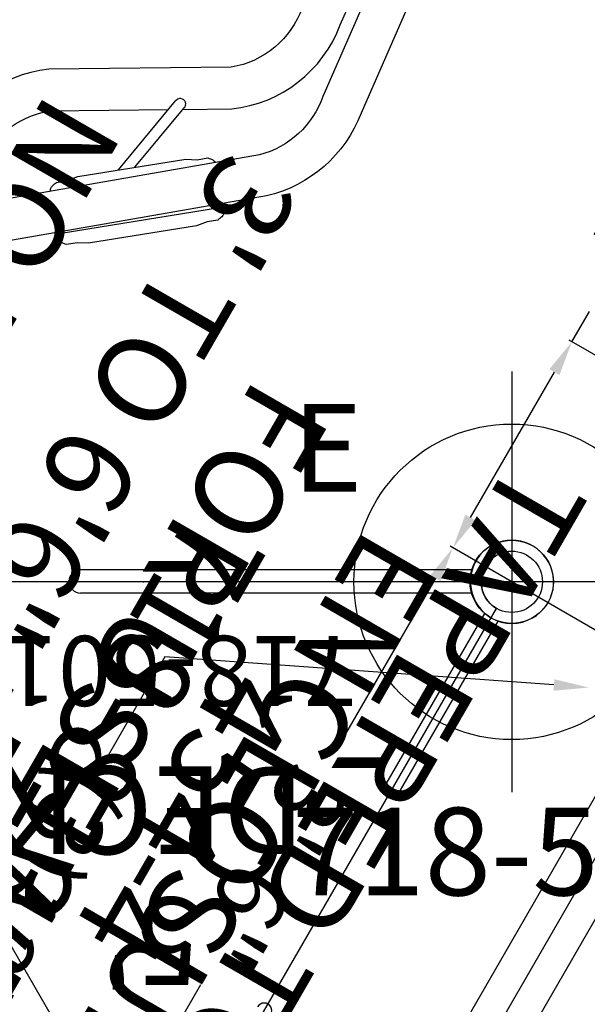
# Model space of a CAD drawing. Extents: x 4505 to 4968, y -4702 to -4127.
# Drawn here: x 4748 to 4780, y -4507 to -4451 of the extents above; entities that cross this region are included whole.
import ezdxf
from ezdxf import colors
from ezdxf.entities.mleader import LeaderData, LeaderLine
from ezdxf.enums import TextEntityAlignment as Align
from ezdxf.math import Vec2, Vec3

# ---------------------------------------------------------------- set-up
doc = ezdxf.new("R2010")
doc.units = 0
doc.header["$MEASUREMENT"] = 0
doc.linetypes.add('CENTER', pattern=[0.6, 0.375, -0.075, 0.075, -0.075])
doc.linetypes.add('DASHED', pattern=[0.75, 0.5, -0.25])
doc.layers.get('0').update_dxf_attribs({"color": 5, "linetype": 'CONTINUOUS'})
doc.layers.get('DEFPOINTS').update_dxf_attribs({"linetype": 'CONTINUOUS'})
for name, color, linetype in [('2DPOST', 7, 'CONTINUOUS'), ('9_FT_OVERLAP', 1, 'DASHED'), ('FS_FT', 1, 'CONTINUOUS'), ('FT', 1, 'CONTINUOUS'), ('NODE', 7, 'CONTINUOUS'), ('PARTNO', 7, 'CONTINUOUS'), ('PHASE-1', 6, 'CONTINUOUS'), ('SPECIAL_NOTE', 6, 'CONTINUOUS'), ('TXT', 7, 'CENTER')]:
    doc.layers.add(name, color=color, linetype=linetype)
doc.styles.add('SIMPLEX', font='simplex.shx')
doc.dimstyles.get("Standard").update_dxf_attribs({"dimtxt": 0.18, "dimasz": 0.18, "dimexe": 0.18, "dimexo": 0.0625, "dimgap": 0.09, "dimtad": 0, "dimtih": 1, "dimtoh": 1, "dimdec": 4, "dimzin": 0, "dimdsep": 46, "dimtxsty": 'Standard', "dimcen": 0.09, "dimadec": 0, "dimazin": 0, "dimtfac": 1, "dimtdec": 4, "dimtofl": 0, "dimtmove": 0, "dimatfit": 3, "dimfxl": 1, "dimtolj": 1, "dimtzin": 0, "dimarcsym": 0})

# ---------------------------------------------------------------- blocks, each defined once
blk = doc.blocks.new('28692300')
for p, q in [((95.324, 18.71), (95.324, -3.6)), ((96.639, 18.71), (96.639, -3.6)), ((72.507, -1.439), (68.569, 1.824))]:
    blk.add_line(p, q)
for points in [[(3.169, 20.909), (16.823, 14.935, 0.23178), (21.749, 14.944), (35.511, 23.846, -0.249231), (42.678, 24.036), (69.265, 12.404, -0.249231), (73.989, 7.012), (76.792, -9.137, 0.23178), (80.128, -12.76), (93.783, -18.734)], [(2.217, 18.734), (15.872, 12.76, 0.243912), (23.038, 12.951), (36.8, 21.852, -0.247187), (41.726, 21.861), (68.314, 10.229, -0.247187), (71.65, 6.606), (74.453, -9.543, 0.243912), (79.177, -14.935), (71.562, -11.604)], [(15.872, 12.76), (23.486, 9.429, 0.284363), (31.294, 10.107), (39.016, 17.084, -0.271175), (44.281, 17.349), (63.265, 9.043, -0.271175), (66.644, 4.997), (66.761, -5.41, 0.284363), (71.562, -11.604)], [(69.049, 2.244), (69.018, 5.024, 0.284363), (64.217, 11.218), (62.816, 11.831)], [(74.635, 4.556), (74.851, 4.579, -0.225344), (75.17, 4.468, -0.051403), (75.365, 4.23), (75.464, 3.618), (75.696, 3.02), (76.691, -3.146), (76.658, -3.786), (76.757, -4.399, -0.051403), (76.646, -4.686, -0.225344), (76.378, -4.892), (76.166, -4.937)], [(73.72, -5.32, -0.220252), (73.409, -5.208, -0.051403), (73.213, -4.97), (73.114, -4.358), (72.882, -3.76), (71.887, 2.406), (71.92, 3.046), (71.821, 3.659, -0.051403), (71.932, 3.946, -0.142955), (72.084, 4.106)], [(72.355, -0.495), (68.97, 2.309, 1.099069), (68.569, 1.824)], [(74.664, -10.37), (72.514, -9.429, -0.270458), (69.135, -5.383), (69.058, 1.418)]]:
    blk.add_lwpolyline(points, format="xyb")
blk.add_lwpolyline([(74.422, 4.519), (74.635, 4.556), (74.804, 3.511), (75.998, -3.893), (76.166, -4.937), (76.066, -4.955)])
blk.add_arc((95.982, -3.6), 0.658, 180, 0)
at = {"layer": 'NODE'}
blk.add_point((96, 0), dxfattribs=at)
blk = doc.blocks.new('PARTNO')
at = {"layer": 'TXT', "style": 'SIMPLEX'}
blk.add_attdef('PARTNO', text='', height=5, dxfattribs=at).set_placement((0, 0), align=Align.CENTER)
blk = doc.blocks.new('28501900')
for p, q in [((34.858, 0.875), (1.516, 20.125)), ((0, 19.25), (0, -19.25))]:
    blk.add_line(p, q)
blk.add_arc((0, 21), 1.75, 270, 330)
at = {"layer": 'NODE'}
for p in [(0, 21), (18.187, 10.5), (0, 0)]:
    blk.add_point(p, dxfattribs=at)
at = {"layer": 'PARTNO'}
ref = blk.add_blockref('PARTNO', (3.087, -0.337), dxfattribs=dict(at, xscale=0.8, yscale=0.8, zscale=0.8, rotation=270))
ref.add_attrib('PARTNO', '718-501-9', dxfattribs={"height": 4, "rotation": 270, "style": 'SIMPLEX'}).set_placement((3.087, -0.337), align=Align.CENTER)
at = {"layer": 'TXT', "style": 'SIMPLEX'}
blk.add_text('DECK', height=5, rotation=270, dxfattribs=at).set_placement((12.388, 0.5), align=Align.MIDDLE)
at = {"layer": 'TXT', "style": 'SIMPLEX', "flags": 8}
blk.add_attdef('HT', text='', height=5, rotation=270, dxfattribs=at).set_placement((19.856, 0.445), align=Align.MIDDLE)
blk = doc.blocks.new('*D9')
at = {"layer": 'DEFPOINTS', "color": 0, "transparency": 16777216}
for p in [(-54.89, 31.685), (0, 31.685), (34.575, 12)]:
    blk.add_point(p, dxfattribs=at)
at = {"layer": 'FS_FT', "color": 0, "lineweight": -2, "transparency": 16777216}
for p, q in [((-0.063, 31.685), (-55.07, 31.685)), ((-54.89, 29.685), (-54.89, 23.933)), ((-54.89, 14), (-54.89, 19.753)), ((34.512, 12), (-55.07, 12))]:
    blk.add_line(p, q, dxfattribs=at)
at = {"layer": 'FS_FT', "color": 0, "transparency": 16777216}
for points in [[(-55.224, 29.685), (-54.557, 29.685), (-54.89, 31.685)], [(-55.224, 14), (-54.557, 14), (-54.89, 12)]]:
    blk.add_solid(points, dxfattribs=at)
at = {"layer": 'FS_FT', "color": 0, "transparency": 16777216, "insert": (-54.89, 21.843), "char_height": 4, "attachment_point": 5}
blk.add_mtext('\\A1;1\'-8"', dxfattribs=at)
blk = doc.blocks.new('*D11')
at = {"layer": 'DEFPOINTS', "color": 0, "transparency": 16777216}
for p in [(-21, 12), (21, 12), (21, -3.873)]:
    blk.add_point(p, dxfattribs=at)
at = {"layer": 'FS_FT', "color": 0, "lineweight": -2, "transparency": 16777216}
for p, q in [((-21, 11.938), (-21, -4.053)), ((21, 11.938), (21, -4.053)), ((-19, -3.873), (-7.757, -3.873)), ((19, -3.873), (7.757, -3.873))]:
    blk.add_line(p, q, dxfattribs=at)
at = {"layer": 'FS_FT', "color": 0, "transparency": 16777216}
for points in [[(-19, -3.539), (-19, -4.206), (-21, -3.873)], [(19, -3.539), (19, -4.206), (21, -3.873)]]:
    blk.add_solid(points, dxfattribs=at)
at = {"layer": 'FS_FT', "color": 0, "transparency": 16777216, "insert": (0, -3.873), "char_height": 4, "attachment_point": 5}
blk.add_mtext('\\A1;3\'-6"', dxfattribs=at)
blk = doc.blocks.new('*D16')
at = {"layer": 'DEFPOINTS', "color": 0, "transparency": 16777216}
for p in [(-34.575, 12), (-21, 12), (-21, -3.873)]:
    blk.add_point(p, dxfattribs=at)
at = {"layer": 'FS_FT', "color": 0, "lineweight": -2, "transparency": 16777216}
for p, q in [((-34.575, 11.938), (-34.575, -4.053)), ((-21, 11.938), (-21, -4.053)), ((-34.575, -3.873), (-36.575, -3.873)), ((-23, -3.873), (-32.575, -3.873))]:
    blk.add_line(p, q, dxfattribs=at)
at = {"layer": 'FS_FT', "color": 0, "transparency": 16777216}
for points in [[(-32.575, -3.539), (-32.575, -4.206), (-34.575, -3.873)], [(-23, -3.539), (-23, -4.206), (-21, -3.873)]]:
    blk.add_solid(points, dxfattribs=at)
at = {"layer": 'FS_FT', "color": 0, "transparency": 16777216, "insert": (-43.665, -3.873), "char_height": 4, "attachment_point": 5}
blk.add_mtext('\\A1;1\'-2"', dxfattribs=at)
blk = doc.blocks.new('286700PZ')
blk.add_lwpolyline([(-1.25, 17.5), (-1.25, -17.5)])
blk = doc.blocks.new('28670600')
blk.add_lwpolyline([(16.181, 11.871, 0), (17.216, 12.468, 0.071282)], format="xyb")
blk = doc.blocks.new('28552130')
at = {"layer": '2DPOST'}
for radius in [2.375, 1.75]:
    blk.add_circle((0, 0), radius, dxfattribs=at)
at = {"layer": 'FT'}
for p, q in [((0, 12), (0, -12)), ((12, 0), (-12, 0))]:
    blk.add_line(p, q, dxfattribs=at)
blk.add_circle((0, 0), 9, dxfattribs=at)
at = {"layer": 'NODE'}
blk.add_point((0, 0), dxfattribs=at)
ref = blk.add_blockref('PARTNO', (0, -17.887), dxfattribs=at)
ref.add_attrib('PARTNO', '718-552', dxfattribs={"color": 0, "height": 5, "style": 'SIMPLEX'}).set_placement((0, -17.887), align=Align.CENTER)
at = {"layer": 'FT'}
blk.add_text('E', height=5, dxfattribs=at).set_placement((-12.525, 5.149))
blk = doc.blocks.new('28CLAMP')
blk.add_circle((0, 0), 1.75)
for centre, radius, start, end in [((0.008, 0.048), 2.344, 29.0515, 130.8865), ((0, 0), 2.375, 129.9742, 230.0258), ((0, 0), 2.375, 330.0362, 29.9638), ((-0.013, 0.074), 2.424, 231.3806, 328.6814)]:
    blk.add_arc(centre, radius, start, end)
at = {"layer": 'NODE'}
blk.add_point((0, 0), dxfattribs=at)
blk = doc.blocks.new('28813500')
for p, q in [((-0.433, -18.665), (-0.433, -7.25)), ((0.433, -7.25), (0.433, -18.665))]:
    blk.add_line(p, q)
for centre, start, end in [((0, 7.25), 180, 0), ((0, -7.25), 0, 180)]:
    blk.add_arc(centre, 0.433, start, end)
at = {"layer": 'NODE'}
blk.add_point((0, 0), dxfattribs=at)
at = {"layer": 'PARTNO'}
ref = blk.add_blockref('PARTNO', (17.927, 0), dxfattribs=dict(at, rotation=90))
ref.add_attrib('PARTNO', '718-813-5', dxfattribs={"color": 0, "height": 5, "rotation": 90, "style": 'SIMPLEX'}).set_placement((17.927, 0), align=Align.CENTER)
at = {"layer": 'TXT', "style": 'SIMPLEX'}
blk.add_text('ENCLOSURE', height=5, rotation=90, dxfattribs=at).set_placement((6.962, 0), align=Align.MIDDLE)
blk = doc.blocks.new('27454400')
blk.add_lwpolyline([(33, 13.75, -1.00381984), (33, 10.25), (-33, 10.25, -1.00381984), (-33, 13.75)], format="xyb", close=True)
at = {"layer": '9_FT_OVERLAP', "ltscale": 10}
blk.add_lwpolyline([(23.65205, 149.77701), (-23.65205, 149.77701, 0.33824561), (-132.14869, 67.43627, -0.04485507), (-134.60173, 60.89795, 0.55363533), (-32.65201, -100.74945), (32.65201, -100.74945, 0.55489475), (134.41254, 61.28911, -0.02426661), (132.92562, 64.76803, -0.01322444), (132.33711, 66.74495, 0.34002602)], format="xyb", close=True, dxfattribs=at)
at = {"layer": 'NODE'}
blk.add_point((0, 0), dxfattribs=at)
at = {"layer": 'PARTNO'}
ref = blk.add_blockref('PARTNO', (-0.04994, -11.83146), dxfattribs=at)
ref.add_attrib('PARTNO', '454-4', dxfattribs={"height": 5, "style": 'SIMPLEX'}).set_placement((-0.04994, -11.83146), align=Align.CENTER)
at = {"layer": 'SPECIAL_NOTE', "style": 'SIMPLEX'}
for s, p in [('FOR USE WITH ', (-0.04994, -16.67142)), ('3\' TO 6\'6" DECK ONLY', (-0.04994, -24.67142)), ('NO ROOF OR SHADE', (-0.04994, -35.10755))]:
    blk.add_text(s, height=5, dxfattribs=at).set_placement(p, align=Align.MIDDLE)
at = {"layer": 'TXT', "style": 'SIMPLEX'}
blk.add_text('TAPERED TOWER', height=5, dxfattribs=at).set_placement((-0.04994, -1.74314), align=Align.MIDDLE)
at = {"layer": 'FS_FT'}
dim = blk.add_linear_dim(base=(-54.89029, 31.68504), p1=(34.5748, 12), p2=(0, 31.68504), angle=90, dimstyle='Standard', override={"dimdec": 0}, dxfattribs=at)
dim.commit()
dim.dimension.update_dxf_attribs({"geometry": '*D9', "text_midpoint": (-54.89029, 21.84252)})
dim = blk.add_linear_dim(base=(-21, -3.87265), p1=(-34.5748, 12), p2=(-21, 12), dimstyle='Standard', override={"dimdec": 0}, dxfattribs=at)
dim.commit()
dim.dimension.update_dxf_attribs({"geometry": '*D16', "text_midpoint": (-43.6648, -3.87265), "dimtype": 128})
dim = blk.add_linear_dim(base=(21, -3.87265), p1=(-21, 12), p2=(21, 12), dimstyle='Standard', dxfattribs=at)
dim.commit()
dim.dimension.update_dxf_attribs({"geometry": '*D11', "text_midpoint": (0, -3.87265)})
ml = blk.add_multileader_mtext('Standard', dxfattribs=at)
ml.set_content('(3)12" DIA X 18"\\PDEEP FOOTING', color=256)
ml.set_leader_properties()
ml.build(insert=Vec2(0, 0))
ml.multileader.update_dxf_attribs({"text_right_attachment_type": 6, "dogleg_length": 0.36, "arrow_head_size": 2})
ctx = ml.context
ctx.base_point, ctx.arrow_head_size, ctx.landing_gap_size, ctx.plane_origin = Vec3(0.28567, -14.98917), 2, 0.09, Vec3(4.14236, 26.12053)
ctx.right_attachment = 6
notes = []
notes.append((ctx, [(0, (1, 1, 0), (-7.39574, -14.98917), (1, 0), 7.68141, [(0, [(-17.97772, 6.82857)], 0, [])])]))
ctx.mtext.insert, ctx.mtext.flow_direction = Vec3(0.37567, -12.98917), 5
for ctx, leaders in notes:
    for number, flags, end, landing, length, lines in leaders:
        leader = LeaderData()
        leader.index, (leader.has_last_leader_line, leader.has_dogleg_vector, leader.attachment_direction) = number, flags
        leader.last_leader_point, leader.dogleg_vector, leader.dogleg_length = Vec3(end), Vec3(landing), length
        for number, points, colour, breaks in lines:
            line = LeaderLine()
            line.index, line.vertices, line.color, line.breaks = number, Vec3.list(points), colors.encode_raw_color(colour), breaks
            leader.lines.append(line)
        ctx.leaders.append(leader)

msp = doc.modelspace()

# ---------------------------------------------------------------- block references
at = {"layer": 'PHASE-1'}
for name, p, rotation in [('27454400', (4765.358, -4500.883, 60), 240), ('28692300', (4754.858, -4386.697, 60), 270), ('28670600', (4719.718, -4515.109, 44), 210), ('28813500', (4765.358, -4500.883, 60), 150), ('28CLAMP', (4775.858, -4482.697, 60), 270), ('286700PZ', (4744.358, -4500.883, 60), 210)]:
    msp.add_blockref(name, p, dxfattribs=dict(at, rotation=rotation))
msp.add_blockref('28552130', (4775.858, -4482.697), dxfattribs=at)
ref = msp.add_blockref('28501900', (4754.858, -4482.697, 60), dxfattribs=dict(at, rotation=270))
ref.add_attrib('HT', "5'", dxfattribs={"layer": 'TXT', "height": 5, "rotation": 180, "style": 'SIMPLEX'}).set_placement((4755.304, -4502.553, 60), align=Align.MIDDLE)

doc.saveas('drawing.dxf')
